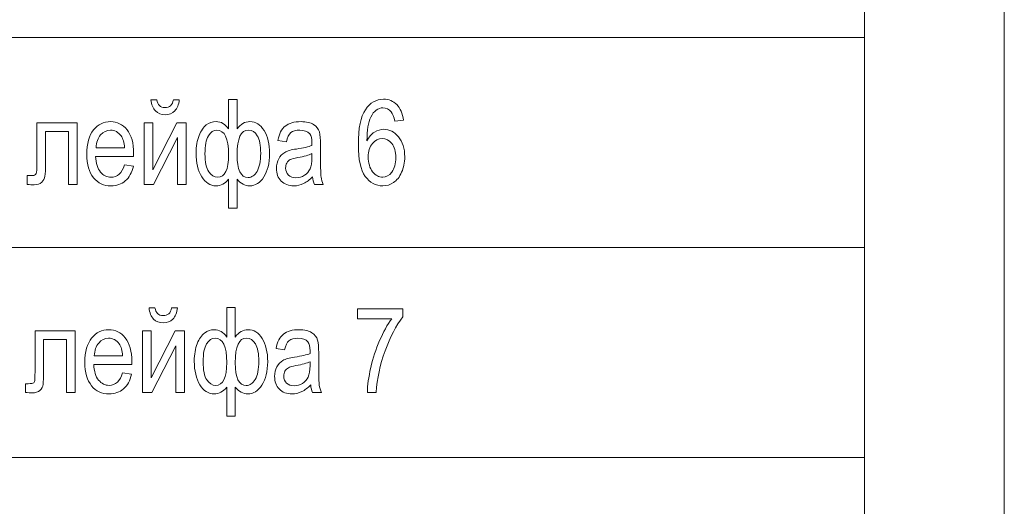
# Model space of a CAD drawing. Units: millimetres. Extents: x -199 to 199, y -141 to 141.
# Drawn here: x 86 to 110, y 76 to 88 of the extents above; entities that cross this region are included whole.
import ezdxf

# ---------------------------------------------------------------- set-up
doc = ezdxf.new("R2010")
doc.units = ezdxf.units.MM
doc.header["$MEASUREMENT"] = 0
doc.layers.add('Layer 1', color=7, linetype='Continuous')

msp = doc.modelspace()

# ---------------------------------------------------------------- linework, layer by layer
at = {"layer": 'Layer 1', "lineweight": 18}
for points in [[(63.0925, -8.7463), (63.0925, -8.7463), (109.7485, -8.7463), (109.7485, -8.7463), (109.7485, -8.7463), (109.7485, 126.4559), (109.7485, 126.4559), (109.7485, 126.4559), (63.0925, 126.4559), (63.0925, 126.4559), (63.0925, 126.4559), (63.0925, -8.7463), (63.0925, -8.7463)], [(66.4206, 87.4778), (66.4206, 87.4778), (106.4204, 87.4778), (106.4204, 87.4778), (106.4204, 87.4778), (106.4204, 92.4778), (106.4204, 92.4778), (106.4204, 92.4778), (66.4206, 92.4778), (66.4206, 92.4778), (66.4206, 92.4778), (66.4206, 87.4778), (66.4206, 87.4778)], [(66.4206, 82.4778), (66.4206, 82.4778), (106.4204, 82.4778), (106.4204, 82.4778), (106.4204, 82.4778), (106.4204, 87.4778), (106.4204, 87.4778), (106.4204, 87.4778), (66.4206, 87.4778), (66.4206, 87.4778), (66.4206, 87.4778), (66.4206, 82.4778), (66.4206, 82.4778)], [(66.4206, 77.4778), (66.4206, 77.4778), (106.4204, 77.4778), (106.4204, 77.4778), (106.4204, 77.4778), (106.4204, 82.4778), (106.4204, 82.4778), (106.4204, 82.4778), (66.4206, 82.4778), (66.4206, 82.4778), (66.4206, 82.4778), (66.4206, 77.4778), (66.4206, 77.4778)], [(66.4206, 72.4778), (66.4206, 72.4778), (106.4204, 72.4778), (106.4204, 72.4778), (106.4204, 72.4778), (106.4204, 77.4778), (106.4204, 77.4778), (106.4204, 77.4778), (66.4206, 77.4778), (66.4206, 77.4778), (66.4206, 77.4778), (66.4206, 72.4778), (66.4206, 72.4778)]]:
    msp.add_open_spline(points, degree=3, knots=[0, 0, 0, 0, 0.25, 0.25, 0.25, 0.5, 0.5, 0.5, 0.75, 0.75, 0.75, 1, 1, 1, 1], dxfattribs=at)
at = {"layer": 'Layer 1', "color": 250, "lineweight": 9}
for points, knots in [([(89.9694, 85.9974), (89.9694, 85.9974), (90.1088, 85.9974), (90.1088, 85.9974), (90.0969, 85.8784), (90.0604, 85.789), (90.0002, 85.7288), (89.9399, 85.6691), (89.8636, 85.639), (89.7711, 85.639), (89.6781, 85.639), (89.6018, 85.6691), (89.542, 85.7288), (89.4822, 85.789), (89.4462, 85.8784), (89.4343, 85.9974), (89.4343, 85.9974), (89.5738, 85.9974), (89.5738, 85.9974), (89.5952, 85.8732), (89.6592, 85.8111), (89.7654, 85.8111), (89.8247, 85.8111), (89.8712, 85.8257), (89.9034, 85.8553), (89.9362, 85.8845), (89.958, 85.932), (89.9694, 85.9974)], [0, 0, 0, 0, 0.1111111, 0.1111111, 0.1111111, 0.2222222, 0.2222222, 0.2222222, 0.3333333, 0.3333333, 0.3333333, 0.4444444, 0.4444444, 0.4444444, 0.5555556, 0.5555556, 0.5555556, 0.6666667, 0.6666667, 0.6666667, 0.7777778, 0.7777778, 0.7777778, 0.8888889, 0.8888889, 0.8888889, 1, 1, 1, 1]), ([(91.2813, 86.0002), (91.2813, 86.0002), (91.4862, 86.0002), (91.4862, 86.0002), (91.4862, 86.0002), (91.4862, 85.3008), (91.4862, 85.3008), (91.5706, 85.4169), (91.6721, 85.4753), (91.7907, 85.4753), (91.9288, 85.4753), (92.0407, 85.4052), (92.1274, 85.2645), (92.2142, 85.1239), (92.2574, 84.94), (92.2574, 84.7133), (92.2574, 84.4837), (92.2119, 84.2984), (92.1213, 84.1573), (92.0302, 84.0162), (91.9178, 83.9456), (91.7836, 83.9456), (91.6735, 83.9456), (91.5744, 83.9988), (91.4862, 84.1051), (91.4862, 84.1051), (91.4862, 83.4179), (91.4862, 83.4179), (91.4862, 83.4179), (91.2813, 83.4179), (91.2813, 83.4179), (91.2813, 83.4179), (91.2813, 84.1051), (91.2813, 84.1051), (91.1992, 83.9988), (91.1001, 83.9456), (90.9844, 83.9456), (90.8459, 83.9456), (90.732, 84.0181), (90.6434, 84.1634), (90.5546, 84.3083), (90.5101, 84.496), (90.5101, 84.7255), (90.5101, 84.8882), (90.5333, 85.027), (90.5803, 85.1422), (90.6267, 85.258), (90.6846, 85.3422), (90.7529, 85.3953), (90.8212, 85.4485), (90.8985, 85.4753), (90.9844, 85.4753), (91.1048, 85.4753), (91.2035, 85.4169), (91.2813, 85.3008), (91.2813, 85.3008), (91.2813, 86.0002), (91.2813, 86.0002)], [0, 0, 0, 0, 0.0526316, 0.0526316, 0.0526316, 0.1052632, 0.1052632, 0.1052632, 0.1578947, 0.1578947, 0.1578947, 0.2105263, 0.2105263, 0.2105263, 0.2631579, 0.2631579, 0.2631579, 0.3157895, 0.3157895, 0.3157895, 0.3684211, 0.3684211, 0.3684211, 0.4210526, 0.4210526, 0.4210526, 0.4736842, 0.4736842, 0.4736842, 0.5263158, 0.5263158, 0.5263158, 0.5789474, 0.5789474, 0.5789474, 0.6315789, 0.6315789, 0.6315789, 0.6842105, 0.6842105, 0.6842105, 0.7368421, 0.7368421, 0.7368421, 0.7894737, 0.7894737, 0.7894737, 0.8421053, 0.8421053, 0.8421053, 0.8947368, 0.8947368, 0.8947368, 0.9473684, 0.9473684, 0.9473684, 1, 1, 1, 1]), ([(95.4443, 85.5063), (95.4443, 85.5063), (95.2394, 85.4866), (95.2394, 85.4866), (95.22, 85.5905), (95.1915, 85.6648), (95.1536, 85.709), (95.099, 85.7735), (95.0336, 85.8055), (94.9568, 85.8055), (94.8377, 85.8055), (94.7419, 85.7321), (94.6698, 85.5849), (94.6082, 85.4579), (94.5768, 85.2702), (94.5759, 85.0218), (94.6228, 85.1107), (94.6821, 85.1775), (94.7538, 85.2231), (94.8254, 85.2688), (94.9008, 85.2918), (94.9805, 85.2918), (95.1133, 85.2918), (95.2285, 85.2321), (95.3276, 85.1131), (95.4263, 84.9941), (95.4757, 84.8346), (95.4757, 84.6352), (95.4757, 84.5002), (95.451, 84.3774), (95.4012, 84.2678), (95.3518, 84.1578), (95.2878, 84.0769), (95.2101, 84.0242), (95.1322, 83.972), (95.0464, 83.9456), (94.9529, 83.9456), (94.7841, 83.9456), (94.6451, 84.0209), (94.5356, 84.1719), (94.4259, 84.3224), (94.3714, 84.5736), (94.3714, 84.9254), (94.3714, 85.3158), (94.4274, 85.5943), (94.5394, 85.7598), (94.6513, 85.9259), (94.795, 86.0087), (94.9696, 86.0087), (95.0962, 86.0087), (95.2024, 85.9659), (95.2883, 85.8798), (95.3736, 85.7942), (95.4259, 85.6695), (95.4443, 85.5063)], [0, 0, 0, 0, 0.0555556, 0.0555556, 0.0555556, 0.1111111, 0.1111111, 0.1111111, 0.1666667, 0.1666667, 0.1666667, 0.2222222, 0.2222222, 0.2222222, 0.2777778, 0.2777778, 0.2777778, 0.3333333, 0.3333333, 0.3333333, 0.3888889, 0.3888889, 0.3888889, 0.4444444, 0.4444444, 0.4444444, 0.5, 0.5, 0.5, 0.5555556, 0.5555556, 0.5555556, 0.6111111, 0.6111111, 0.6111111, 0.6666667, 0.6666667, 0.6666667, 0.7222222, 0.7222222, 0.7222222, 0.7777778, 0.7777778, 0.7777778, 0.8333333, 0.8333333, 0.8333333, 0.8888889, 0.8888889, 0.8888889, 0.9444444, 0.9444444, 0.9444444, 1, 1, 1, 1]), ([(86.7194, 85.4442), (86.7194, 85.4442), (87.6756, 85.4442), (87.6756, 85.4442), (87.6756, 85.4442), (87.6756, 83.9795), (87.6756, 83.9795), (87.6756, 83.9795), (87.4707, 83.9795), (87.4707, 83.9795), (87.4707, 83.9795), (87.4707, 85.2382), (87.4707, 85.2382), (87.4707, 85.2382), (86.9243, 85.2382), (86.9243, 85.2382), (86.9243, 85.2382), (86.9243, 84.5096), (86.9243, 84.5096), (86.9243, 84.3436), (86.92, 84.2316), (86.911, 84.1747), (86.9025, 84.1178), (86.8768, 84.0698), (86.8347, 84.0303), (86.7924, 83.9908), (86.7322, 83.971), (86.6544, 83.971), (86.6061, 83.971), (86.5519, 83.9739), (86.4917, 83.9795), (86.4917, 83.9795), (86.4917, 84.1883), (86.4917, 84.1883), (86.5885, 84.1893), (86.6459, 84.1926), (86.6635, 84.1978), (86.681, 84.2034), (86.6947, 84.2175), (86.7047, 84.2401), (86.7147, 84.2627), (86.7194, 84.3422), (86.7194, 84.479), (86.7194, 84.479), (86.7194, 85.4442), (86.7194, 85.4442)], [0, 0, 0, 0, 0.0666667, 0.0666667, 0.0666667, 0.1333333, 0.1333333, 0.1333333, 0.2, 0.2, 0.2, 0.2666667, 0.2666667, 0.2666667, 0.3333333, 0.3333333, 0.3333333, 0.4, 0.4, 0.4, 0.4666667, 0.4666667, 0.4666667, 0.5333333, 0.5333333, 0.5333333, 0.6, 0.6, 0.6, 0.6666667, 0.6666667, 0.6666667, 0.7333333, 0.7333333, 0.7333333, 0.8, 0.8, 0.8, 0.8666667, 0.8666667, 0.8666667, 0.9333333, 0.9333333, 0.9333333, 1, 1, 1, 1]), ([(88.8054, 84.448), (88.8054, 84.448), (89.016, 84.4169), (89.016, 84.4169), (88.9809, 84.2612), (88.9169, 84.1437), (88.8248, 84.0646), (88.7324, 83.9851), (88.618, 83.9456), (88.4819, 83.9456), (88.3103, 83.9456), (88.1717, 84.0101), (88.0655, 84.1394), (87.9592, 84.2683), (87.9061, 84.4546), (87.9061, 84.6982), (87.9061, 84.9508), (87.9598, 85.1432), (88.0669, 85.2763), (88.1741, 85.4089), (88.3093, 85.4753), (88.4739, 85.4753), (88.6304, 85.4753), (88.7613, 85.4104), (88.8661, 85.2801), (88.9705, 85.1498), (89.0231, 84.9612), (89.0231, 84.7142), (89.0231, 84.7142), (89.0217, 84.6484), (89.0217, 84.6484), (89.0217, 84.6484), (88.1168, 84.6484), (88.1168, 84.6484), (88.1252, 84.4833), (88.1636, 84.3586), (88.2324, 84.2749), (88.3012, 84.1907), (88.3847, 84.1488), (88.4834, 84.1488), (88.6375, 84.1488), (88.7452, 84.2485), (88.8054, 84.448)], [0, 0, 0, 0, 0.0714286, 0.0714286, 0.0714286, 0.1428571, 0.1428571, 0.1428571, 0.2142857, 0.2142857, 0.2142857, 0.2857143, 0.2857143, 0.2857143, 0.3571429, 0.3571429, 0.3571429, 0.4285714, 0.4285714, 0.4285714, 0.5, 0.5, 0.5, 0.5714286, 0.5714286, 0.5714286, 0.6428571, 0.6428571, 0.6428571, 0.7142857, 0.7142857, 0.7142857, 0.7857143, 0.7857143, 0.7857143, 0.8571429, 0.8571429, 0.8571429, 0.9285714, 0.9285714, 0.9285714, 1, 1, 1, 1]), ([(89.275, 85.4442), (89.275, 85.4442), (89.4799, 85.4442), (89.4799, 85.4442), (89.4799, 85.4442), (89.4799, 84.3304), (89.4799, 84.3304), (89.4799, 84.3304), (90.0524, 85.4442), (90.0524, 85.4442), (90.0524, 85.4442), (90.2739, 85.4442), (90.2739, 85.4442), (90.2739, 85.4442), (90.2739, 83.9795), (90.2739, 83.9795), (90.2739, 83.9795), (90.069, 83.9795), (90.069, 83.9795), (90.069, 83.9795), (90.069, 85.0933), (90.069, 85.0933), (90.069, 85.0933), (89.4964, 83.9795), (89.4964, 83.9795), (89.4964, 83.9795), (89.275, 83.9795), (89.275, 83.9795), (89.275, 83.9795), (89.275, 85.4442), (89.275, 85.4442)], [0, 0, 0, 0, 0.1, 0.1, 0.1, 0.2, 0.2, 0.2, 0.3, 0.3, 0.3, 0.4, 0.4, 0.4, 0.5, 0.5, 0.5, 0.6, 0.6, 0.6, 0.7, 0.7, 0.7, 0.8, 0.8, 0.8, 0.9, 0.9, 0.9, 1, 1, 1, 1]), ([(93.2814, 84.1597), (93.2127, 84.0886), (93.1416, 84.0355), (93.0675, 83.9997), (92.993, 83.9635), (92.9162, 83.9456), (92.8365, 83.9456), (92.7104, 83.9456), (92.6098, 83.9833), (92.5349, 84.059), (92.4595, 84.1343), (92.422, 84.2358), (92.422, 84.3638), (92.422, 84.4485), (92.4395, 84.5232), (92.4751, 84.5886), (92.5102, 84.654), (92.5586, 84.7053), (92.6198, 84.742), (92.6809, 84.7787), (92.7739, 84.8059), (92.8982, 84.8233), (93.0651, 84.8469), (93.188, 84.8751), (93.2658, 84.908), (93.2658, 84.908), (93.2672, 84.9715), (93.2672, 84.9715), (93.2672, 85.0722), (93.2492, 85.1427), (93.2132, 85.1836), (93.1624, 85.2424), (93.0842, 85.2721), (92.9788, 85.2721), (92.8835, 85.2721), (92.8123, 85.2523), (92.7649, 85.2133), (92.7179, 85.1742), (92.6833, 85.1004), (92.6611, 84.9927), (92.6611, 84.9927), (92.4562, 85.0294), (92.4562, 85.0294), (92.4851, 85.185), (92.543, 85.2979), (92.6307, 85.369), (92.7184, 85.44), (92.8441, 85.4753), (93.0073, 85.4753), (93.1344, 85.4753), (93.234, 85.4517), (93.3066, 85.4042), (93.3787, 85.3572), (93.4247, 85.2984), (93.4437, 85.2288), (93.4626, 85.1587), (93.4721, 85.0571), (93.4721, 84.9231), (93.4721, 84.9231), (93.4721, 84.5924), (93.4721, 84.5924), (93.4721, 84.361), (93.4763, 84.2152), (93.4854, 84.1549), (93.494, 84.0952), (93.5115, 84.0364), (93.5376, 83.9795), (93.5376, 83.9795), (93.3242, 83.9795), (93.3242, 83.9795), (93.3023, 84.0298), (93.2881, 84.09), (93.2814, 84.1597)], [0, 0, 0, 0, 0.0416667, 0.0416667, 0.0416667, 0.0833333, 0.0833333, 0.0833333, 0.125, 0.125, 0.125, 0.1666667, 0.1666667, 0.1666667, 0.2083333, 0.2083333, 0.2083333, 0.25, 0.25, 0.25, 0.2916667, 0.2916667, 0.2916667, 0.3333333, 0.3333333, 0.3333333, 0.375, 0.375, 0.375, 0.4166667, 0.4166667, 0.4166667, 0.4583333, 0.4583333, 0.4583333, 0.5, 0.5, 0.5, 0.5416667, 0.5416667, 0.5416667, 0.5833333, 0.5833333, 0.5833333, 0.625, 0.625, 0.625, 0.6666667, 0.6666667, 0.6666667, 0.7083333, 0.7083333, 0.7083333, 0.75, 0.75, 0.75, 0.7916667, 0.7916667, 0.7916667, 0.8333333, 0.8333333, 0.8333333, 0.875, 0.875, 0.875, 0.9166667, 0.9166667, 0.9166667, 0.9583333, 0.9583333, 0.9583333, 1, 1, 1, 1]), ([(88.1291, 84.8516), (88.1291, 84.8516), (88.8054, 84.8516), (88.8054, 84.8516), (88.7959, 84.9786), (88.7689, 85.0731), (88.7234, 85.1357), (88.6575, 85.2264), (88.5735, 85.2721), (88.4715, 85.2721), (88.3794, 85.2721), (88.3012, 85.234), (88.2363, 85.1582), (88.1713, 85.0825), (88.1357, 84.9804), (88.1291, 84.8516)], [0, 0, 0, 0, 0.2, 0.2, 0.2, 0.4, 0.4, 0.4, 0.6, 0.6, 0.6, 0.8, 0.8, 0.8, 1, 1, 1, 1]), ([(90.7206, 84.7119), (90.7206, 84.5115), (90.7506, 84.3676), (90.8099, 84.2801), (90.8692, 84.1926), (90.9388, 84.1488), (91.019, 84.1488), (91.195, 84.1488), (91.2827, 84.3299), (91.2827, 84.6926), (91.2827, 85.0787), (91.1897, 85.2721), (91.0038, 85.2721), (90.9246, 85.2721), (90.8578, 85.2264), (90.8027, 85.1347), (90.7481, 85.0435), (90.7206, 84.9024), (90.7206, 84.7119)], [0, 0, 0, 0, 0.1666667, 0.1666667, 0.1666667, 0.3333333, 0.3333333, 0.3333333, 0.5, 0.5, 0.5, 0.6666667, 0.6666667, 0.6666667, 0.8333333, 0.8333333, 0.8333333, 1, 1, 1, 1]), ([(91.4848, 84.6879), (91.4848, 84.3266), (91.5725, 84.146), (91.7485, 84.146), (91.8334, 84.146), (91.9041, 84.1945), (91.9609, 84.2909), (92.0184, 84.3878), (92.0469, 84.5317), (92.0469, 84.7222), (92.0469, 84.9085), (92.0198, 85.0468), (91.9653, 85.138), (91.9112, 85.2293), (91.8414, 85.2749), (91.757, 85.2749), (91.5753, 85.2749), (91.4848, 85.0792), (91.4848, 84.6879)], [0, 0, 0, 0, 0.1666667, 0.1666667, 0.1666667, 0.3333333, 0.3333333, 0.3333333, 0.5, 0.5, 0.5, 0.6666667, 0.6666667, 0.6666667, 0.8333333, 0.8333333, 0.8333333, 1, 1, 1, 1]), ([(94.6077, 84.6343), (94.6077, 84.488), (94.6422, 84.3708), (94.712, 84.2819), (94.7812, 84.193), (94.8619, 84.1488), (94.9539, 84.1488), (95.0345, 84.1488), (95.1061, 84.1907), (95.1697, 84.2744), (95.2333, 84.3581), (95.265, 84.4729), (95.265, 84.6192), (95.265, 84.7627), (95.2338, 84.8741), (95.1706, 84.9532), (95.1076, 85.0322), (95.0308, 85.0717), (94.9396, 85.0717), (94.851, 85.0717), (94.7731, 85.0322), (94.7073, 84.9536), (94.6408, 84.8751), (94.6077, 84.7688), (94.6077, 84.6343)], [0, 0, 0, 0, 0.125, 0.125, 0.125, 0.25, 0.25, 0.25, 0.375, 0.375, 0.375, 0.5, 0.5, 0.5, 0.625, 0.625, 0.625, 0.75, 0.75, 0.75, 0.875, 0.875, 0.875, 1, 1, 1, 1]), ([(93.2658, 84.7133), (93.1909, 84.6766), (93.0789, 84.6455), (92.9305, 84.6201), (92.8441, 84.6056), (92.7839, 84.5886), (92.7497, 84.5698), (92.7151, 84.551), (92.6886, 84.5242), (92.6696, 84.4898), (92.6506, 84.4555), (92.6411, 84.4155), (92.6411, 84.3704), (92.6411, 84.3008), (92.663, 84.2448), (92.7065, 84.2029), (92.7502, 84.1611), (92.8105, 84.1404), (92.8873, 84.1404), (92.9609, 84.1404), (93.0272, 84.1592), (93.087, 84.1968), (93.1467, 84.2344), (93.1918, 84.2848), (93.2212, 84.3478), (93.2511, 84.4104), (93.2658, 84.5021), (93.2658, 84.6225), (93.2658, 84.6225), (93.2658, 84.7133), (93.2658, 84.7133)], [0, 0, 0, 0, 0.1, 0.1, 0.1, 0.2, 0.2, 0.2, 0.3, 0.3, 0.3, 0.4, 0.4, 0.4, 0.5, 0.5, 0.5, 0.6, 0.6, 0.6, 0.7, 0.7, 0.7, 0.8, 0.8, 0.8, 0.9, 0.9, 0.9, 1, 1, 1, 1]), ([(89.9253, 81.0414), (89.9253, 81.0414), (90.0647, 81.0414), (90.0647, 81.0414), (90.0528, 80.9224), (90.0163, 80.833), (89.9561, 80.7728), (89.8958, 80.7131), (89.8195, 80.683), (89.727, 80.683), (89.634, 80.683), (89.5577, 80.7131), (89.4979, 80.7728), (89.4381, 80.833), (89.4021, 80.9224), (89.3902, 81.0414), (89.3902, 81.0414), (89.5297, 81.0414), (89.5297, 81.0414), (89.5511, 80.9172), (89.6151, 80.8551), (89.7213, 80.8551), (89.7806, 80.8551), (89.8271, 80.8697), (89.8593, 80.8993), (89.8921, 80.9285), (89.9139, 80.976), (89.9253, 81.0414)], [0, 0, 0, 0, 0.1111111, 0.1111111, 0.1111111, 0.2222222, 0.2222222, 0.2222222, 0.3333333, 0.3333333, 0.3333333, 0.4444444, 0.4444444, 0.4444444, 0.5555556, 0.5555556, 0.5555556, 0.6666667, 0.6666667, 0.6666667, 0.7777778, 0.7777778, 0.7777778, 0.8888889, 0.8888889, 0.8888889, 1, 1, 1, 1]), ([(91.2372, 81.0442), (91.2372, 81.0442), (91.4421, 81.0442), (91.4421, 81.0442), (91.4421, 81.0442), (91.4421, 80.3448), (91.4421, 80.3448), (91.5265, 80.4609), (91.628, 80.5193), (91.7466, 80.5193), (91.8847, 80.5193), (91.9966, 80.4492), (92.0833, 80.3085), (92.1701, 80.1679), (92.2133, 79.984), (92.2133, 79.7573), (92.2133, 79.5277), (92.1678, 79.3424), (92.0772, 79.2013), (91.9861, 79.0602), (91.8737, 78.9896), (91.7395, 78.9896), (91.6294, 78.9896), (91.5303, 79.0428), (91.4421, 79.1491), (91.4421, 79.1491), (91.4421, 78.4619), (91.4421, 78.4619), (91.4421, 78.4619), (91.2372, 78.4619), (91.2372, 78.4619), (91.2372, 78.4619), (91.2372, 79.1491), (91.2372, 79.1491), (91.1551, 79.0428), (91.056, 78.9896), (90.9403, 78.9896), (90.8018, 78.9896), (90.6879, 79.0621), (90.5993, 79.2074), (90.5105, 79.3523), (90.466, 79.54), (90.466, 79.7695), (90.466, 79.9322), (90.4892, 80.071), (90.5362, 80.1862), (90.5826, 80.302), (90.6405, 80.3862), (90.7088, 80.4393), (90.7771, 80.4925), (90.8544, 80.5193), (90.9403, 80.5193), (91.0607, 80.5193), (91.1594, 80.4609), (91.2372, 80.3448), (91.2372, 80.3448), (91.2372, 81.0442), (91.2372, 81.0442)], [0, 0, 0, 0, 0.0526316, 0.0526316, 0.0526316, 0.1052632, 0.1052632, 0.1052632, 0.1578947, 0.1578947, 0.1578947, 0.2105263, 0.2105263, 0.2105263, 0.2631579, 0.2631579, 0.2631579, 0.3157895, 0.3157895, 0.3157895, 0.3684211, 0.3684211, 0.3684211, 0.4210526, 0.4210526, 0.4210526, 0.4736842, 0.4736842, 0.4736842, 0.5263158, 0.5263158, 0.5263158, 0.5789474, 0.5789474, 0.5789474, 0.6315789, 0.6315789, 0.6315789, 0.6842105, 0.6842105, 0.6842105, 0.7368421, 0.7368421, 0.7368421, 0.7894737, 0.7894737, 0.7894737, 0.8421053, 0.8421053, 0.8421053, 0.8947368, 0.8947368, 0.8947368, 0.9473684, 0.9473684, 0.9473684, 1, 1, 1, 1]), ([(94.3529, 80.7817), (94.3529, 80.7817), (94.3529, 81.0188), (94.3529, 81.0188), (94.3529, 81.0188), (95.4316, 81.0188), (95.4316, 81.0188), (95.4316, 81.0188), (95.4316, 80.8259), (95.4316, 80.8259), (95.2707, 80.618), (95.1294, 80.3476), (95.0075, 80.0141), (94.8856, 79.6811), (94.8155, 79.3509), (94.7969, 79.0235), (94.7969, 79.0235), (94.5863, 79.0235), (94.5863, 79.0235), (94.5892, 79.1928), (94.6162, 79.3904), (94.6669, 79.6157), (94.7181, 79.841), (94.7883, 80.056), (94.878, 80.2601), (94.9672, 80.4642), (95.0635, 80.6383), (95.1669, 80.7817), (95.1669, 80.7817), (94.3529, 80.7817), (94.3529, 80.7817)], [0, 0, 0, 0, 0.1, 0.1, 0.1, 0.2, 0.2, 0.2, 0.3, 0.3, 0.3, 0.4, 0.4, 0.4, 0.5, 0.5, 0.5, 0.6, 0.6, 0.6, 0.7, 0.7, 0.7, 0.8, 0.8, 0.8, 0.9, 0.9, 0.9, 1, 1, 1, 1]), ([(86.6753, 80.4882), (86.6753, 80.4882), (87.6315, 80.4882), (87.6315, 80.4882), (87.6315, 80.4882), (87.6315, 79.0235), (87.6315, 79.0235), (87.6315, 79.0235), (87.4266, 79.0235), (87.4266, 79.0235), (87.4266, 79.0235), (87.4266, 80.2822), (87.4266, 80.2822), (87.4266, 80.2822), (86.8802, 80.2822), (86.8802, 80.2822), (86.8802, 80.2822), (86.8802, 79.5536), (86.8802, 79.5536), (86.8802, 79.3876), (86.8759, 79.2756), (86.8669, 79.2187), (86.8584, 79.1618), (86.8327, 79.1138), (86.7906, 79.0743), (86.7483, 79.0348), (86.6881, 79.015), (86.6103, 79.015), (86.562, 79.015), (86.5078, 79.0179), (86.4476, 79.0235), (86.4476, 79.0235), (86.4476, 79.2323), (86.4476, 79.2323), (86.5444, 79.2333), (86.6018, 79.2366), (86.6194, 79.2418), (86.6369, 79.2474), (86.6506, 79.2615), (86.6606, 79.2841), (86.6706, 79.3067), (86.6753, 79.3862), (86.6753, 79.523), (86.6753, 79.523), (86.6753, 80.4882), (86.6753, 80.4882)], [0, 0, 0, 0, 0.0666667, 0.0666667, 0.0666667, 0.1333333, 0.1333333, 0.1333333, 0.2, 0.2, 0.2, 0.2666667, 0.2666667, 0.2666667, 0.3333333, 0.3333333, 0.3333333, 0.4, 0.4, 0.4, 0.4666667, 0.4666667, 0.4666667, 0.5333333, 0.5333333, 0.5333333, 0.6, 0.6, 0.6, 0.6666667, 0.6666667, 0.6666667, 0.7333333, 0.7333333, 0.7333333, 0.8, 0.8, 0.8, 0.8666667, 0.8666667, 0.8666667, 0.9333333, 0.9333333, 0.9333333, 1, 1, 1, 1]), ([(88.7613, 79.492), (88.7613, 79.492), (88.9719, 79.4609), (88.9719, 79.4609), (88.9368, 79.3052), (88.8728, 79.1877), (88.7807, 79.1086), (88.6883, 79.0291), (88.5739, 78.9896), (88.4378, 78.9896), (88.2662, 78.9896), (88.1276, 79.0541), (88.0214, 79.1834), (87.9151, 79.3123), (87.862, 79.4986), (87.862, 79.7422), (87.862, 79.9948), (87.9157, 80.1872), (88.0228, 80.3203), (88.13, 80.4529), (88.2652, 80.5193), (88.4298, 80.5193), (88.5863, 80.5193), (88.7172, 80.4544), (88.822, 80.3241), (88.9264, 80.1938), (88.979, 80.0052), (88.979, 79.7582), (88.979, 79.7582), (88.9776, 79.6924), (88.9776, 79.6924), (88.9776, 79.6924), (88.0727, 79.6924), (88.0727, 79.6924), (88.0811, 79.5273), (88.1195, 79.4026), (88.1883, 79.3189), (88.2571, 79.2347), (88.3406, 79.1928), (88.4393, 79.1928), (88.5934, 79.1928), (88.7011, 79.2925), (88.7613, 79.492)], [0, 0, 0, 0, 0.0714286, 0.0714286, 0.0714286, 0.1428571, 0.1428571, 0.1428571, 0.2142857, 0.2142857, 0.2142857, 0.2857143, 0.2857143, 0.2857143, 0.3571429, 0.3571429, 0.3571429, 0.4285714, 0.4285714, 0.4285714, 0.5, 0.5, 0.5, 0.5714286, 0.5714286, 0.5714286, 0.6428571, 0.6428571, 0.6428571, 0.7142857, 0.7142857, 0.7142857, 0.7857143, 0.7857143, 0.7857143, 0.8571429, 0.8571429, 0.8571429, 0.9285714, 0.9285714, 0.9285714, 1, 1, 1, 1]), ([(89.2309, 80.4882), (89.2309, 80.4882), (89.4358, 80.4882), (89.4358, 80.4882), (89.4358, 80.4882), (89.4358, 79.3744), (89.4358, 79.3744), (89.4358, 79.3744), (90.0083, 80.4882), (90.0083, 80.4882), (90.0083, 80.4882), (90.2298, 80.4882), (90.2298, 80.4882), (90.2298, 80.4882), (90.2298, 79.0235), (90.2298, 79.0235), (90.2298, 79.0235), (90.0249, 79.0235), (90.0249, 79.0235), (90.0249, 79.0235), (90.0249, 80.1373), (90.0249, 80.1373), (90.0249, 80.1373), (89.4523, 79.0235), (89.4523, 79.0235), (89.4523, 79.0235), (89.2309, 79.0235), (89.2309, 79.0235), (89.2309, 79.0235), (89.2309, 80.4882), (89.2309, 80.4882)], [0, 0, 0, 0, 0.1, 0.1, 0.1, 0.2, 0.2, 0.2, 0.3, 0.3, 0.3, 0.4, 0.4, 0.4, 0.5, 0.5, 0.5, 0.6, 0.6, 0.6, 0.7, 0.7, 0.7, 0.8, 0.8, 0.8, 0.9, 0.9, 0.9, 1, 1, 1, 1]), ([(93.2373, 79.2037), (93.1686, 79.1326), (93.0975, 79.0795), (93.0234, 79.0437), (92.9489, 79.0075), (92.8721, 78.9896), (92.7924, 78.9896), (92.6663, 78.9896), (92.5657, 79.0273), (92.4908, 79.103), (92.4154, 79.1783), (92.3779, 79.2798), (92.3779, 79.4078), (92.3779, 79.4925), (92.3954, 79.5672), (92.431, 79.6326), (92.4661, 79.698), (92.5145, 79.7493), (92.5757, 79.786), (92.6368, 79.8227), (92.7298, 79.8499), (92.8541, 79.8673), (93.021, 79.8909), (93.1439, 79.9191), (93.2217, 79.952), (93.2217, 79.952), (93.2231, 80.0155), (93.2231, 80.0155), (93.2231, 80.1162), (93.2051, 80.1867), (93.1691, 80.2276), (93.1183, 80.2864), (93.0401, 80.3161), (92.9347, 80.3161), (92.8394, 80.3161), (92.7682, 80.2963), (92.7208, 80.2573), (92.6738, 80.2182), (92.6392, 80.1444), (92.617, 80.0367), (92.617, 80.0367), (92.4121, 80.0734), (92.4121, 80.0734), (92.441, 80.229), (92.4989, 80.3419), (92.5866, 80.413), (92.6743, 80.484), (92.8, 80.5193), (92.9632, 80.5193), (93.0903, 80.5193), (93.1899, 80.4957), (93.2625, 80.4482), (93.3346, 80.4012), (93.3806, 80.3424), (93.3996, 80.2728), (93.4185, 80.2027), (93.428, 80.1011), (93.428, 79.9671), (93.428, 79.9671), (93.428, 79.6364), (93.428, 79.6364), (93.428, 79.405), (93.4322, 79.2592), (93.4413, 79.1989), (93.4499, 79.1392), (93.4674, 79.0804), (93.4935, 79.0235), (93.4935, 79.0235), (93.2801, 79.0235), (93.2801, 79.0235), (93.2582, 79.0738), (93.244, 79.134), (93.2373, 79.2037)], [0, 0, 0, 0, 0.0416667, 0.0416667, 0.0416667, 0.0833333, 0.0833333, 0.0833333, 0.125, 0.125, 0.125, 0.1666667, 0.1666667, 0.1666667, 0.2083333, 0.2083333, 0.2083333, 0.25, 0.25, 0.25, 0.2916667, 0.2916667, 0.2916667, 0.3333333, 0.3333333, 0.3333333, 0.375, 0.375, 0.375, 0.4166667, 0.4166667, 0.4166667, 0.4583333, 0.4583333, 0.4583333, 0.5, 0.5, 0.5, 0.5416667, 0.5416667, 0.5416667, 0.5833333, 0.5833333, 0.5833333, 0.625, 0.625, 0.625, 0.6666667, 0.6666667, 0.6666667, 0.7083333, 0.7083333, 0.7083333, 0.75, 0.75, 0.75, 0.7916667, 0.7916667, 0.7916667, 0.8333333, 0.8333333, 0.8333333, 0.875, 0.875, 0.875, 0.9166667, 0.9166667, 0.9166667, 0.9583333, 0.9583333, 0.9583333, 1, 1, 1, 1]), ([(88.085, 79.8956), (88.085, 79.8956), (88.7613, 79.8956), (88.7613, 79.8956), (88.7518, 80.0226), (88.7248, 80.1171), (88.6793, 80.1797), (88.6134, 80.2704), (88.5294, 80.3161), (88.4274, 80.3161), (88.3353, 80.3161), (88.2571, 80.278), (88.1922, 80.2022), (88.1272, 80.1265), (88.0916, 80.0244), (88.085, 79.8956)], [0, 0, 0, 0, 0.2, 0.2, 0.2, 0.4, 0.4, 0.4, 0.6, 0.6, 0.6, 0.8, 0.8, 0.8, 1, 1, 1, 1]), ([(90.6765, 79.7559), (90.6765, 79.5555), (90.7065, 79.4116), (90.7658, 79.3241), (90.8251, 79.2366), (90.8947, 79.1928), (90.9749, 79.1928), (91.1509, 79.1928), (91.2386, 79.3739), (91.2386, 79.7366), (91.2386, 80.1227), (91.1456, 80.3161), (90.9597, 80.3161), (90.8805, 80.3161), (90.8137, 80.2704), (90.7586, 80.1787), (90.704, 80.0875), (90.6765, 79.9464), (90.6765, 79.7559)], [0, 0, 0, 0, 0.1666667, 0.1666667, 0.1666667, 0.3333333, 0.3333333, 0.3333333, 0.5, 0.5, 0.5, 0.6666667, 0.6666667, 0.6666667, 0.8333333, 0.8333333, 0.8333333, 1, 1, 1, 1]), ([(91.4407, 79.7319), (91.4407, 79.3706), (91.5284, 79.19), (91.7044, 79.19), (91.7893, 79.19), (91.86, 79.2385), (91.9168, 79.3349), (91.9743, 79.4318), (92.0028, 79.5757), (92.0028, 79.7662), (92.0028, 79.9525), (91.9757, 80.0908), (91.9212, 80.182), (91.8671, 80.2733), (91.7973, 80.3189), (91.7129, 80.3189), (91.5312, 80.3189), (91.4407, 80.1232), (91.4407, 79.7319)], [0, 0, 0, 0, 0.1666667, 0.1666667, 0.1666667, 0.3333333, 0.3333333, 0.3333333, 0.5, 0.5, 0.5, 0.6666667, 0.6666667, 0.6666667, 0.8333333, 0.8333333, 0.8333333, 1, 1, 1, 1]), ([(93.2217, 79.7573), (93.1468, 79.7206), (93.0348, 79.6895), (92.8864, 79.6641), (92.8, 79.6496), (92.7398, 79.6326), (92.7056, 79.6138), (92.671, 79.595), (92.6445, 79.5682), (92.6255, 79.5338), (92.6065, 79.4995), (92.597, 79.4595), (92.597, 79.4144), (92.597, 79.3448), (92.6189, 79.2888), (92.6624, 79.2469), (92.7061, 79.2051), (92.7664, 79.1844), (92.8432, 79.1844), (92.9168, 79.1844), (92.9831, 79.2032), (93.0429, 79.2408), (93.1026, 79.2784), (93.1477, 79.3288), (93.1771, 79.3918), (93.207, 79.4544), (93.2217, 79.5461), (93.2217, 79.6665), (93.2217, 79.6665), (93.2217, 79.7573), (93.2217, 79.7573)], [0, 0, 0, 0, 0.1, 0.1, 0.1, 0.2, 0.2, 0.2, 0.3, 0.3, 0.3, 0.4, 0.4, 0.4, 0.5, 0.5, 0.5, 0.6, 0.6, 0.6, 0.7, 0.7, 0.7, 0.8, 0.8, 0.8, 0.9, 0.9, 0.9, 1, 1, 1, 1])]:
    msp.add_open_spline(points, degree=3, knots=knots, dxfattribs=at)

doc.saveas('drawing.dxf')
